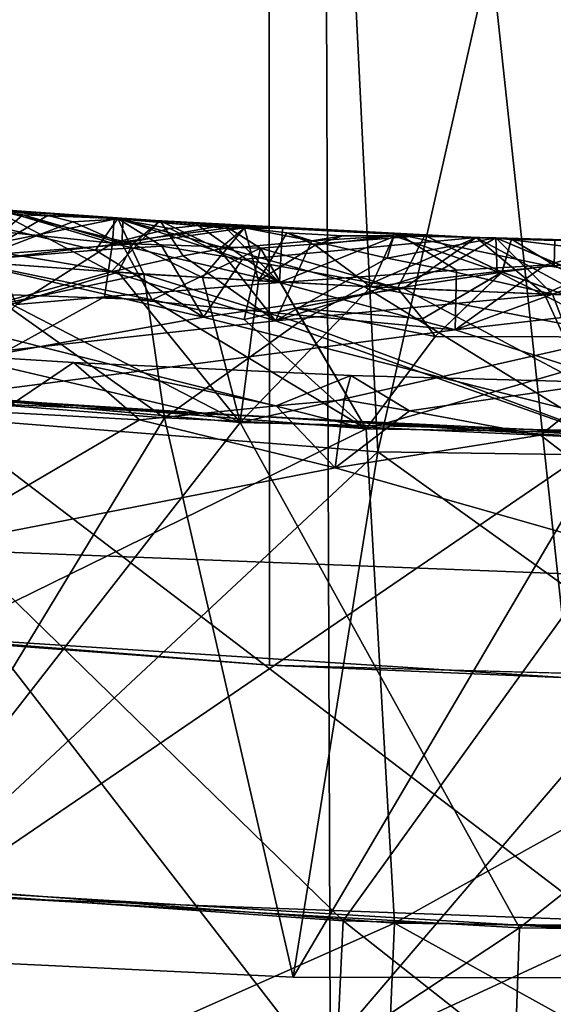
# Model space of a CAD drawing. Extents: x -335 to 35, y 0 to 216.
# Drawn here: x -301 to -300, y 36 to 37 of the extents above; entities that cross this region are included whole.
import ezdxf

# ---------------------------------------------------------------- set-up
doc = ezdxf.new("R2010")
doc.units = 0
doc.header["$MEASUREMENT"] = 0

msp = doc.modelspace()

# ---------------------------------------------------------------- linework, layer by layer
for points in [[(-301.061157, 4.2, -12.80611), (-301.149445, 68.494858, -12.798487), (-300.589081, 68.461769, -12.836489)], [(-300.354065, 4.2, -12.845121), (-301.061157, 4.2, -12.80611), (-300.589081, 68.461769, -12.836489)], [(-300.354065, 4.2, -12.845121), (-300.589081, 68.461769, -12.836489), (-300.028168, 68.450027, -12.849969)], [(-299.645935, 4.2, -12.845121), (-300.354065, 4.2, -12.845121), (-300.028168, 68.450027, -12.849969)], [(-300.020538, 36.600021, 11.995803), (-299.979462, 55.799976, 11.995803), (-300.52652, 55.785549, 11.98426)], [(-301.005951, 36.652851, 11.953567), (-300.52652, 55.785549, 11.98426), (-301.072296, 55.739925, 11.9478)], [(-301.005951, 36.652851, 11.953567), (-300.513428, 36.613739, 11.984828), (-300.52652, 55.785549, 11.98426)], [(-300.513428, 36.613739, 11.984828), (-300.020538, 36.600021, 11.995803), (-300.52652, 55.785549, 11.98426)], [(-301.048309, 36.808323, 30.35), (-300.535034, 38.719109, 30.35), (-301.067352, 38.77634, 30.35)], [(-300.921814, 36.64436, 18.35), (-301.067352, 38.77634, 18.35), (-300.535034, 38.719109, 18.35)], [(-300.438965, 36.760201, 30.35), (-300.535034, 38.719109, 30.35), (-301.048309, 36.808323, 30.35)], [(-300.307709, 36.604931, 18.35), (-300.921814, 36.64436, 18.35), (-300.535034, 38.719109, 18.35)], [(-300.438965, 36.760201, 30.35), (-300, 38.700001, 30.35), (-300.535034, 38.719109, 30.35)], [(-300.307709, 36.604931, 18.35), (-300.535034, 38.719109, 18.35), (-300, 38.700001, 18.35)], [(-299.82782, 36.751568, 30.35), (-300, 38.700001, 30.35), (-300.438965, 36.760201, 30.35)], [(-300.774323, 36.932594, 29.558008), (-300.61792, 36.920795, 29.562941), (-300.751617, 36.893513, 29.68778)], [(-300.633209, 36.898857, 29.46034), (-300.61792, 36.920795, 29.562941), (-300.774323, 36.932594, 29.558008)], [(-300.633209, 36.898857, 29.46034), (-300.774323, 36.932594, 29.558008), (-300.724731, 36.891319, 29.430716)], [(-300.738159, 36.892494, 27.873978), (-300.703979, 36.927082, 27.745962), (-300.622375, 36.884056, 27.877571)], [(-300.71759, 36.927814, 25.931269), (-300.683228, 36.923256, 25.962246), (-300.720459, 36.890869, 26.060133)], [(-300.71759, 36.927814, 25.931269), (-300.720459, 36.890869, 25.802404), (-300.665924, 36.922852, 25.910433)], [(-300.71759, 36.927814, 25.931269), (-300.665924, 36.922852, 25.910433), (-300.683228, 36.923256, 25.962246)], [(-300.710419, 36.912899, 24.198284), (-300.697418, 36.926285, 24.117611), (-300.62146, 36.90387, 24.208139)], [(-300.710419, 36.912899, 24.036196), (-300.62146, 36.90387, 24.031881), (-300.697418, 36.926285, 24.117611)], [(-300.703979, 36.927082, 27.745962), (-300.588654, 36.919067, 27.749557), (-300.622375, 36.884056, 27.877571)], [(-300.607391, 36.903221, 27.660791), (-300.588654, 36.919067, 27.749557), (-300.703979, 36.927082, 27.745962)], [(-300.694275, 36.896626, 27.630562), (-300.607391, 36.903221, 27.660791), (-300.703979, 36.927082, 27.745962)], [(-300.697418, 36.926285, 24.117611), (-300.620331, 36.920807, 24.12001), (-300.62146, 36.90387, 24.208139)], [(-300.697418, 36.926285, 24.117611), (-300.62146, 36.90387, 24.031881), (-300.620331, 36.920807, 24.12001)], [(-300.751617, 36.893513, 29.68778), (-300.61792, 36.920795, 29.562941), (-300.600037, 36.882454, 29.69248)], [(-300.683228, 36.923256, 25.962246), (-300.615173, 36.903454, 26.022621), (-300.720459, 36.890869, 26.060133)], [(-300.648865, 36.918377, 25.888687), (-300.665924, 36.922852, 25.910433), (-300.720459, 36.890869, 25.802404)], [(-300.683228, 36.923256, 25.962246), (-300.614044, 36.920391, 25.934492), (-300.615173, 36.903454, 26.022621)], [(-300.665924, 36.922852, 25.910433), (-300.614044, 36.920391, 25.934492), (-300.683228, 36.923256, 25.962246)], [(-300.648865, 36.918377, 25.888687), (-300.614044, 36.920391, 25.934492), (-300.665924, 36.922852, 25.910433)], [(-300.648865, 36.918377, 25.888687), (-300.615173, 36.903454, 25.846363), (-300.614044, 36.920391, 25.934492)], [(-300.633209, 36.898857, 29.46034), (-300.587616, 36.901772, 29.475697), (-300.61792, 36.920795, 29.562941)], [(-300.620331, 36.920807, 24.12001), (-300.582031, 36.913944, 24.165941), (-300.62146, 36.90387, 24.208139)], [(-300.620331, 36.920807, 24.12001), (-300.62146, 36.90387, 24.031881), (-300.543304, 36.914009, 24.092508)], [(-300.620331, 36.920807, 24.12001), (-300.562561, 36.916008, 24.144258), (-300.582031, 36.913944, 24.165941)], [(-300.620331, 36.920807, 24.12001), (-300.543304, 36.914009, 24.092508), (-300.562561, 36.916008, 24.144258)], [(-300.37146, 36.907566, 29.570541), (-300.448303, 36.873863, 29.69718), (-300.61792, 36.920795, 29.562941)], [(-300.600037, 36.882454, 29.69248), (-300.61792, 36.920795, 29.562941), (-300.448303, 36.873863, 29.69718)], [(-300.532257, 36.892494, 29.463474), (-300.37146, 36.907566, 29.570541), (-300.61792, 36.920795, 29.562941)], [(-300.587616, 36.901772, 29.475697), (-300.532257, 36.892494, 29.463474), (-300.61792, 36.920795, 29.562941)], [(-300.614044, 36.920391, 25.934492), (-300.615173, 36.903454, 25.846363), (-300.544983, 36.91608, 25.93664)], [(-300.614044, 36.920391, 25.934492), (-300.544983, 36.91608, 25.93664), (-300.615173, 36.903454, 26.022621)], [(-300.648865, 36.918377, 25.888687), (-300.720459, 36.890869, 25.802404), (-300.615173, 36.903454, 25.846363)], [(-300.710419, 36.912899, 24.198284), (-300.62146, 36.90387, 24.208139), (-300.687408, 36.861504, 24.283672)], [(-300.710419, 36.912899, 24.036196), (-300.687408, 36.861504, 23.952463), (-300.62146, 36.90387, 24.031881)], [(-300.572876, 36.895123, 27.852261), (-300.622375, 36.884056, 27.877571), (-300.588654, 36.919067, 27.749557)], [(-300.543304, 36.914009, 24.092508), (-300.62146, 36.90387, 24.031881), (-300.506622, 36.876781, 23.994745)], [(-300.582031, 36.913944, 24.165941), (-300.506622, 36.876781, 24.252474), (-300.62146, 36.90387, 24.208139)], [(-300.519745, 36.900276, 26.018496), (-300.615173, 36.903454, 26.022621), (-300.544983, 36.91608, 25.93664)], [(-300.519745, 36.900276, 25.856405), (-300.544983, 36.91608, 25.93664), (-300.615173, 36.903454, 25.846363)], [(-300.53064, 36.914204, 27.726404), (-300.588654, 36.919067, 27.749557), (-300.607391, 36.903221, 27.660791)], [(-300.53064, 36.914204, 27.726404), (-300.607391, 36.903221, 27.660791), (-300.559631, 36.880074, 27.621546)], [(-300.572876, 36.895123, 27.852261), (-300.588654, 36.919067, 27.749557), (-300.548218, 36.899563, 27.839062)], [(-300.53064, 36.914204, 27.726404), (-300.548218, 36.899563, 27.839062), (-300.588654, 36.919067, 27.749557)], [(-300.562561, 36.916008, 24.144258), (-300.506622, 36.876781, 24.252474), (-300.582031, 36.913944, 24.165941)], [(-300.562561, 36.916008, 24.144258), (-300.504608, 36.913784, 24.12361), (-300.506622, 36.876781, 24.252474)], [(-300.543304, 36.914009, 24.092508), (-300.504608, 36.913784, 24.12361), (-300.562561, 36.916008, 24.144258)], [(-300.53064, 36.914204, 27.726404), (-300.559631, 36.880074, 27.621546), (-300.520996, 36.877838, 27.622744)], [(-300.53064, 36.914204, 27.726404), (-300.484497, 36.905338, 27.812283), (-300.548218, 36.899563, 27.839062)], [(-300.519745, 36.900276, 26.018496), (-300.544983, 36.91608, 25.93664), (-300.406769, 36.909, 25.940937)], [(-300.519745, 36.900276, 25.856405), (-300.406769, 36.909, 25.940937), (-300.544983, 36.91608, 25.93664)], [(-300.543304, 36.914009, 24.092508), (-300.506622, 36.876781, 23.994745), (-300.504608, 36.913784, 24.12361)], [(-300.53064, 36.914204, 27.726404), (-300.520996, 36.877838, 27.622744), (-300.501678, 36.910908, 27.714899)], [(-300.53064, 36.914204, 27.726404), (-300.501678, 36.910908, 27.714899), (-300.484497, 36.905338, 27.812283)], [(-300.504608, 36.913784, 24.12361), (-300.424377, 36.909763, 24.126104), (-300.506622, 36.876781, 24.252474)], [(-300.504608, 36.913784, 24.12361), (-300.506622, 36.876781, 23.994745), (-300.424377, 36.909763, 24.126104)], [(-300.532257, 36.892494, 29.463474), (-300.421356, 36.872543, 29.440115), (-300.37146, 36.907566, 29.570541)], [(-300.482208, 36.902496, 27.683727), (-300.501678, 36.910908, 27.714899), (-300.520996, 36.877838, 27.622744)], [(-300.519745, 36.900276, 26.018496), (-300.406769, 36.909, 25.940937), (-300.425446, 36.872742, 26.069275)], [(-300.519745, 36.900276, 25.856405), (-300.425446, 36.872742, 25.811544), (-300.406769, 36.909, 25.940937)], [(-300.424377, 36.909763, 24.126104), (-300.384857, 36.885143, 24.229431), (-300.506622, 36.876781, 24.252474)], [(-300.384857, 36.885143, 24.025293), (-300.424377, 36.909763, 24.126104), (-300.506622, 36.876781, 23.994745)], [(-300.501678, 36.910908, 27.714899), (-300.463165, 36.908909, 27.716097), (-300.484497, 36.905338, 27.812283)], [(-300.482208, 36.902496, 27.683727), (-300.463165, 36.908909, 27.716097), (-300.501678, 36.910908, 27.714899)], [(-300.428009, 36.908913, 27.729599), (-300.432556, 36.893475, 27.842655), (-300.484497, 36.905338, 27.812283)], [(-300.463165, 36.908909, 27.716097), (-300.428009, 36.908913, 27.729599), (-300.484497, 36.905338, 27.812283)], [(-300.482208, 36.902496, 27.683727), (-300.443726, 36.873848, 27.625139), (-300.428009, 36.908913, 27.729599)], [(-300.482208, 36.902496, 27.683727), (-300.428009, 36.908913, 27.729599), (-300.463165, 36.908909, 27.716097)], [(-300.324493, 36.868702, 29.700985), (-300.448303, 36.873863, 29.69718), (-300.37146, 36.907566, 29.570541)], [(-300.428009, 36.908913, 27.729599), (-300.443726, 36.873848, 27.625139), (-300.356903, 36.884346, 27.654627)], [(-300.428009, 36.908913, 27.729599), (-300.357758, 36.907314, 27.756746), (-300.432556, 36.893475, 27.842655)], [(-300.432556, 36.893475, 27.842655), (-300.357758, 36.907314, 27.756746), (-300.394684, 36.885876, 27.85779)], [(-300.428009, 36.908913, 27.729599), (-300.356903, 36.884346, 27.654627), (-300.357758, 36.907314, 27.756746)], [(-300.353638, 36.883934, 26.044685), (-300.425446, 36.872742, 26.069275), (-300.406769, 36.909, 25.940937)], [(-300.353607, 36.883934, 25.840548), (-300.406769, 36.909, 25.940937), (-300.425446, 36.872742, 25.811544)], [(-300.424377, 36.909763, 24.126104), (-300.263794, 36.903797, 24.131094), (-300.324127, 36.888729, 24.217367)], [(-300.424377, 36.909763, 24.126104), (-300.324127, 36.888729, 24.217367), (-300.384857, 36.885143, 24.229431)], [(-300.424377, 36.909763, 24.126104), (-300.324127, 36.888729, 24.041109), (-300.263794, 36.903797, 24.131094)], [(-300.384857, 36.885143, 24.025293), (-300.324127, 36.888729, 24.041109), (-300.424377, 36.909763, 24.126104)], [(-300.297546, 36.86771, 29.44392), (-300.37146, 36.907566, 29.570541), (-300.421356, 36.872543, 29.440115)], [(-300.347107, 36.906582, 25.942793), (-300.353638, 36.883934, 26.044685), (-300.406769, 36.909, 25.940937)], [(-300.347107, 36.906582, 25.942793), (-300.406769, 36.909, 25.940937), (-300.353607, 36.883934, 25.840548)], [(-300.394684, 36.885876, 27.85779), (-300.357758, 36.907314, 27.756746), (-300.318817, 36.868755, 27.886971)], [(-300.324493, 36.868702, 29.700985), (-300.37146, 36.907566, 29.570541), (-300.248108, 36.903412, 29.574341)], [(-300.297546, 36.86771, 29.44392), (-300.248108, 36.903412, 29.574341), (-300.37146, 36.907566, 29.570541)], [(-300.261108, 36.866962, 27.888754), (-300.357758, 36.907314, 27.756746), (-300.185333, 36.902271, 27.762091)], [(-300.261108, 36.866962, 27.888754), (-300.318817, 36.868755, 27.886971), (-300.357758, 36.907314, 27.756746)], [(-300.270691, 36.896656, 27.699982), (-300.185333, 36.902271, 27.762091), (-300.357758, 36.907314, 27.756746)], [(-300.313599, 36.888702, 27.669916), (-300.270691, 36.896656, 27.699982), (-300.357758, 36.907314, 27.756746)], [(-300.356903, 36.884346, 27.654627), (-300.313599, 36.888702, 27.669916), (-300.357758, 36.907314, 27.756746)], [(-300.347107, 36.906582, 25.942793), (-300.317841, 36.88855, 26.031849), (-300.353638, 36.883934, 26.044685)], [(-300.347107, 36.906582, 25.942793), (-300.353607, 36.883934, 25.840548), (-300.317841, 36.88855, 25.855591)], [(-300.347107, 36.906582, 25.942793), (-300.317261, 36.905514, 25.94372), (-300.317841, 36.88855, 26.031849)], [(-300.347107, 36.906582, 25.942793), (-300.317841, 36.88855, 25.855591), (-300.317261, 36.905514, 25.94372)], [(-300.633209, 36.898857, 29.46034), (-300.724731, 36.891319, 29.430716), (-300.55896, 36.852928, 29.399141)], [(-300.594269, 36.864769, 26.089098), (-300.720459, 36.890869, 26.060133), (-300.615173, 36.903454, 26.022621)], [(-300.594269, 36.864769, 25.78133), (-300.615173, 36.903454, 25.846363), (-300.720459, 36.890869, 25.802404)], [(-300.694275, 36.896626, 27.630562), (-300.617523, 36.88372, 27.619749), (-300.607391, 36.903221, 27.660791)], [(-300.687408, 36.861504, 24.283672), (-300.62146, 36.90387, 24.208139), (-300.627014, 36.866909, 24.2738)], [(-300.687408, 36.861504, 23.952463), (-300.627014, 36.866905, 23.966032), (-300.62146, 36.90387, 24.031881)], [(-300.633209, 36.898857, 29.46034), (-300.55896, 36.852928, 29.399141), (-300.587616, 36.901772, 29.475697)], [(-300.627014, 36.866909, 24.2738), (-300.62146, 36.90387, 24.208139), (-300.506622, 36.876781, 24.252474)], [(-300.627014, 36.866905, 23.966032), (-300.506622, 36.876781, 23.994745), (-300.62146, 36.90387, 24.031881)], [(-300.617523, 36.88372, 27.619749), (-300.559631, 36.880074, 27.621546), (-300.607391, 36.903221, 27.660791)], [(-300.519745, 36.900276, 26.018496), (-300.594269, 36.864769, 26.089098), (-300.615173, 36.903454, 26.022621)], [(-300.519745, 36.900276, 25.856405), (-300.615173, 36.903454, 25.846363), (-300.594269, 36.864769, 25.78133)], [(-300.519745, 36.900276, 26.018496), (-300.531036, 36.851311, 26.102793), (-300.594269, 36.864769, 26.089098)], [(-300.519745, 36.900276, 25.856405), (-300.594269, 36.864769, 25.78133), (-300.531036, 36.851311, 25.771582)], [(-300.587616, 36.901772, 29.475697), (-300.55896, 36.852928, 29.399141), (-300.532257, 36.892494, 29.463474)], [(-300.572876, 36.895123, 27.852261), (-300.548218, 36.899563, 27.839062), (-300.509277, 36.850315, 27.917881)], [(-300.548218, 36.899563, 27.839062), (-300.484497, 36.905338, 27.812283), (-300.509277, 36.850315, 27.917881)], [(-300.519745, 36.900276, 26.018496), (-300.495758, 36.85902, 26.092146), (-300.531036, 36.851311, 26.102793)], [(-300.519745, 36.900276, 25.856405), (-300.531036, 36.851311, 25.771582), (-300.495728, 36.85902, 25.784378)], [(-300.482208, 36.902496, 27.683727), (-300.520996, 36.877838, 27.622744), (-300.443726, 36.873848, 27.625139)], [(-300.519745, 36.900276, 26.018496), (-300.425446, 36.872742, 26.069275), (-300.495758, 36.85902, 26.092146)], [(-300.519745, 36.900276, 25.856405), (-300.495728, 36.85902, 25.784378), (-300.425446, 36.872742, 25.811544)], [(-300.484497, 36.905338, 27.812283), (-300.432556, 36.893475, 27.842655), (-300.509277, 36.850315, 27.917881)], [(-300.324493, 36.868702, 29.700985), (-300.248108, 36.903412, 29.574341), (-300.262573, 36.866741, 29.702887)], [(-300.324127, 36.888729, 24.217367), (-300.263794, 36.903797, 24.131094), (-300.283752, 36.881504, 24.232565)], [(-300.324127, 36.888729, 24.041109), (-300.283752, 36.881504, 24.028427), (-300.263794, 36.903797, 24.131094)], [(-300.738159, 36.892494, 27.873978), (-300.622375, 36.884056, 27.877571), (-300.894287, 36.807915, 27.962198)], [(-300.751617, 36.893513, 29.68778), (-300.600037, 36.882454, 29.69248), (-300.69632, 36.862293, 29.726305)], [(-300.690857, 36.861931, 27.580778), (-300.617523, 36.88372, 27.619749), (-300.694275, 36.896626, 27.630562)], [(-300.572876, 36.895123, 27.852261), (-300.509277, 36.850315, 27.917881), (-300.622375, 36.884056, 27.877571)], [(-300.532257, 36.892494, 29.463474), (-300.55896, 36.852928, 29.399141), (-300.421356, 36.872543, 29.440115)], [(-300.432556, 36.893475, 27.842655), (-300.394684, 36.885876, 27.85779), (-300.509277, 36.850315, 27.917881)], [(-300.724731, 36.891319, 29.430716), (-300.837769, 36.802708, 29.334715), (-300.55896, 36.852928, 29.399141)], [(-300.594269, 36.864769, 26.089098), (-300.832275, 36.87328, 26.093477), (-300.720459, 36.890869, 26.060133)], [(-300.594269, 36.864769, 25.78133), (-300.720459, 36.890869, 25.802404), (-300.832275, 36.87328, 25.762268)], [(-300.394684, 36.885876, 27.85779), (-300.318817, 36.868755, 27.886971), (-300.509277, 36.850315, 27.917881)], [(-300.324127, 36.888729, 24.217367), (-300.283752, 36.881504, 24.232565), (-300.385864, 36.844166, 24.292988)], [(-300.384857, 36.885143, 24.229431), (-300.324127, 36.888729, 24.217367), (-300.385864, 36.844166, 24.292988)], [(-300.324127, 36.888729, 24.041109), (-300.385864, 36.844166, 23.961779), (-300.283752, 36.881504, 24.028427)], [(-300.384857, 36.885143, 24.025293), (-300.385864, 36.844166, 23.961779), (-300.324127, 36.888729, 24.041109)], [(-300.356903, 36.884346, 27.654627), (-300.270172, 36.840343, 27.593773), (-300.313599, 36.888702, 27.669916)], [(-300.353638, 36.883934, 26.044685), (-300.317841, 36.88855, 26.031849), (-300.229248, 36.839043, 26.112106)], [(-300.353607, 36.883934, 25.840548), (-300.229248, 36.839043, 25.780895), (-300.317841, 36.88855, 25.855591)], [(-300.622375, 36.884056, 27.877571), (-300.509277, 36.850315, 27.917881), (-300.894287, 36.807915, 27.962198)], [(-300.69632, 36.862293, 29.726305), (-300.600037, 36.882454, 29.69248), (-300.585815, 36.783642, 29.785955)], [(-300.690857, 36.861931, 27.580778), (-300.533691, 36.780544, 27.529762), (-300.617523, 36.88372, 27.619749)], [(-300.617523, 36.88372, 27.619749), (-300.533691, 36.780544, 27.529762), (-300.559631, 36.880074, 27.621546)], [(-300.600037, 36.882454, 29.69248), (-300.49353, 36.849304, 29.732571), (-300.585815, 36.783642, 29.785955)], [(-300.600037, 36.882454, 29.69248), (-300.448303, 36.873863, 29.69718), (-300.49353, 36.849304, 29.732571)], [(-300.559631, 36.880074, 27.621546), (-300.533691, 36.780544, 27.529762), (-300.520996, 36.877838, 27.622744)], [(-300.384857, 36.885143, 24.229431), (-300.385864, 36.844166, 24.292988), (-300.506622, 36.876781, 24.252474)], [(-300.384857, 36.885143, 24.025293), (-300.506622, 36.876781, 23.994745), (-300.385864, 36.844166, 23.961779)], [(-300.356903, 36.884346, 27.654627), (-300.443726, 36.873848, 27.625139), (-300.270172, 36.840343, 27.593773)], [(-300.408264, 36.85165, 26.098824), (-300.425446, 36.872742, 26.069275), (-300.353638, 36.883934, 26.044685)], [(-300.408264, 36.85165, 25.783115), (-300.353607, 36.883934, 25.840548), (-300.425446, 36.872742, 25.811544)], [(-300.408264, 36.85165, 26.098824), (-300.353638, 36.883934, 26.044685), (-300.399689, 36.839703, 26.112495)], [(-300.399689, 36.839703, 25.770002), (-300.353607, 36.883934, 25.840548), (-300.408264, 36.85165, 25.783115)], [(-300.399689, 36.839703, 26.112495), (-300.353638, 36.883934, 26.044685), (-300.229248, 36.839043, 26.112106)], [(-300.399689, 36.839703, 25.770002), (-300.229248, 36.839043, 25.780895), (-300.353607, 36.883934, 25.840548)], [(-300.283752, 36.881504, 24.232565), (-300.202881, 36.865196, 24.261875), (-300.385864, 36.844166, 24.292988)], [(-300.283752, 36.881504, 24.028427), (-300.385864, 36.844166, 23.961779), (-300.202881, 36.865196, 24.004147)], [(-300.832275, 36.87328, 26.093477), (-300.447113, 36.776039, 26.161634), (-301.059387, 36.825104, 26.142832)], [(-300.832275, 36.87328, 25.762268), (-301.059387, 36.825104, 25.699327), (-300.447113, 36.776039, 25.71813)], [(-300.594269, 36.864769, 26.089098), (-300.447113, 36.776039, 26.161634), (-300.832275, 36.87328, 26.093477)], [(-300.594269, 36.864769, 25.78133), (-300.832275, 36.87328, 25.762268), (-300.447113, 36.776039, 25.71813)], [(-300.627014, 36.866909, 24.2738), (-300.506622, 36.876781, 24.252474), (-300.385864, 36.844166, 24.292988)], [(-300.627014, 36.866905, 23.966032), (-300.385864, 36.844166, 23.961779), (-300.506622, 36.876781, 23.994745)], [(-300.55896, 36.852928, 29.399141), (-300.224548, 36.768108, 29.353518), (-300.421356, 36.872543, 29.440115)], [(-300.520996, 36.877838, 27.622744), (-300.533691, 36.780544, 27.529762), (-300.443726, 36.873848, 27.625139)], [(-300.443726, 36.873848, 27.625139), (-300.533691, 36.780544, 27.529762), (-300.270172, 36.840343, 27.593773)], [(-300.408264, 36.85165, 26.098824), (-300.495758, 36.85902, 26.092146), (-300.425446, 36.872742, 26.069275)], [(-300.408264, 36.85165, 25.783115), (-300.425446, 36.872742, 25.811544), (-300.495728, 36.85902, 25.784378)], [(-300.448303, 36.873863, 29.69718), (-300.278992, 36.769562, 29.795355), (-300.49353, 36.849304, 29.732571)], [(-300.324493, 36.868702, 29.700985), (-300.278992, 36.769562, 29.795355), (-300.448303, 36.873863, 29.69718)], [(-300.297546, 36.86771, 29.44392), (-300.421356, 36.872543, 29.440115), (-300.224548, 36.768108, 29.353518)], [(-300.627014, 36.866909, 24.2738), (-300.385864, 36.844166, 24.292988), (-300.75589, 36.795769, 24.337879)], [(-300.687408, 36.861504, 24.283672), (-300.627014, 36.866909, 24.2738), (-300.75589, 36.795769, 24.337879)], [(-300.627014, 36.866905, 23.966032), (-300.75589, 36.795769, 23.894373), (-300.385864, 36.844166, 23.961779)], [(-300.687408, 36.861504, 23.952463), (-300.75589, 36.795769, 23.894373), (-300.627014, 36.866905, 23.966032)], [(-300.509277, 36.850315, 27.917881), (-300.318817, 36.868755, 27.886971), (-300.281281, 36.76963, 27.980999)], [(-300.385864, 36.844166, 24.292988), (-300.202881, 36.865196, 24.261875), (-300.142365, 36.76651, 24.356682)], [(-300.385864, 36.844166, 23.961779), (-300.142365, 36.76651, 23.913176), (-300.202881, 36.865196, 24.004147)], [(-300.324493, 36.868702, 29.700985), (-300.262573, 36.866741, 29.702887), (-300.278992, 36.769562, 29.795355)], [(-300.261108, 36.866962, 27.888754), (-300.281281, 36.76963, 27.980999), (-300.318817, 36.868755, 27.886971)], [(-300.69632, 36.862293, 29.726305), (-300.585815, 36.783642, 29.785955), (-300.892029, 36.807701, 29.776554)], [(-300.841675, 36.852928, 27.55455), (-300.533691, 36.780544, 27.529762), (-300.690857, 36.861931, 27.580778)], [(-300.594269, 36.864769, 26.089098), (-300.531036, 36.851311, 26.102793), (-300.447113, 36.776039, 26.161634)], [(-300.594269, 36.864769, 25.78133), (-300.447113, 36.776039, 25.71813), (-300.531036, 36.851311, 25.771582)], [(-300.531036, 36.851311, 26.102793), (-300.495758, 36.85902, 26.092146), (-300.447113, 36.776039, 26.161634)], [(-300.531036, 36.851311, 25.771582), (-300.447113, 36.776039, 25.71813), (-300.495728, 36.85902, 25.784378)], [(-300.399689, 36.839703, 26.112495), (-300.447113, 36.776039, 26.161634), (-300.495758, 36.85902, 26.092146)], [(-300.408264, 36.85165, 26.098824), (-300.399689, 36.839703, 26.112495), (-300.495758, 36.85902, 26.092146)], [(-300.399689, 36.839703, 25.770002), (-300.495728, 36.85902, 25.784378), (-300.447113, 36.776039, 25.71813)], [(-300.399689, 36.839703, 25.770002), (-300.408264, 36.85165, 25.783115), (-300.495728, 36.85902, 25.784378)], [(-300.841675, 36.852928, 27.55455), (-301.145447, 36.835228, 27.51096), (-300.533691, 36.780544, 27.529762)], [(-300.55896, 36.852928, 29.399141), (-300.837769, 36.802708, 29.334715), (-300.224548, 36.768108, 29.353518)], [(-300.509277, 36.850315, 27.917881), (-300.281281, 36.76963, 27.980999), (-300.894287, 36.807915, 27.962198)], [(-300.49353, 36.849304, 29.732571), (-300.278992, 36.769562, 29.795355), (-300.585815, 36.783642, 29.785955)], [(-300.385864, 36.844166, 24.292988), (-300.142365, 36.76651, 24.356682), (-300.75589, 36.795769, 24.337879)], [(-300.385864, 36.844166, 23.961779), (-300.75589, 36.795769, 23.894373), (-300.142365, 36.76651, 23.913176)], [(-300.270172, 36.840343, 27.593773), (-300.533691, 36.780544, 27.529762), (-299.919678, 36.765778, 27.548563)], [(-300.399689, 36.839703, 26.112495), (-300.229248, 36.839043, 26.112106), (-300.447113, 36.776039, 26.161634)], [(-300.399689, 36.839703, 25.770002), (-300.447113, 36.776039, 25.71813), (-300.229248, 36.839043, 25.780895)], [(-300.229248, 36.839043, 26.112106), (-299.832977, 36.766914, 26.180437), (-300.447113, 36.776039, 26.161634)], [(-300.229248, 36.839043, 25.780895), (-300.447113, 36.776039, 25.71813), (-299.832977, 36.766914, 25.736931)], [(-300.784973, 36.458649, 27.346535), (-300.533691, 36.780544, 27.529762), (-301.145447, 36.835228, 27.51096)], [(-301.044342, 36.482922, 25.524673), (-300.447113, 36.776039, 25.71813), (-301.059387, 36.825104, 25.699327)], [(-301.044342, 36.482922, 26.320641), (-301.059387, 36.825104, 26.142832), (-300.447113, 36.776039, 26.161634)], [(-300.69873, 36.787678, 22.432478), (-300.743622, 36.827721, 22.302137), (-300.648315, 36.821796, 22.305071)], [(-300.69873, 36.787678, 22.174732), (-300.648315, 36.821796, 22.305071), (-300.743622, 36.827721, 22.302137)], [(-300.69873, 36.787678, 22.432478), (-300.648315, 36.821796, 22.305071), (-300.602997, 36.782211, 22.435411)], [(-300.69873, 36.787678, 22.174732), (-300.602997, 36.782211, 22.177666), (-300.648315, 36.821796, 22.305071)], [(-300.509033, 36.791977, 22.411482), (-300.648315, 36.821796, 22.305071), (-300.45755, 36.812843, 22.310938)], [(-300.509033, 36.791977, 22.411482), (-300.602997, 36.782211, 22.435411), (-300.648315, 36.821796, 22.305071)], [(-300.509033, 36.791977, 22.207304), (-300.45755, 36.812843, 22.310938), (-300.648315, 36.821796, 22.305071)], [(-300.509033, 36.791977, 22.207304), (-300.648315, 36.821796, 22.305071), (-300.602997, 36.782211, 22.177666)], [(-300.509033, 36.791977, 22.411482), (-300.45755, 36.812843, 22.310938), (-300.462219, 36.796021, 22.398973)], [(-300.509033, 36.791977, 22.207304), (-300.462219, 36.796021, 22.222666), (-300.45755, 36.812843, 22.310938)], [(-300.462219, 36.796021, 22.398973), (-300.45755, 36.812843, 22.310938), (-300.417236, 36.78854, 22.414316)], [(-300.462219, 36.796021, 22.222666), (-300.417236, 36.78854, 22.2101), (-300.45755, 36.812843, 22.310938)], [(-300.417236, 36.78854, 22.414316), (-300.45755, 36.812843, 22.310938), (-300.282013, 36.808002, 22.316334)], [(-300.417236, 36.78854, 22.2101), (-300.282013, 36.808002, 22.316334), (-300.45755, 36.812843, 22.310938)], [(-300.810181, 36.413933, 29.980453), (-300.438965, 36.760201, 30.35), (-301.048309, 36.808323, 30.35)], [(-300.742432, 36.455021, 28.143948), (-300.894287, 36.807915, 27.962198), (-300.281281, 36.76963, 27.980999)], [(-300.892029, 36.807701, 29.776554), (-300.585815, 36.783642, 29.785955), (-300.810181, 36.413933, 29.980453)], [(-300.417236, 36.78854, 22.414316), (-300.282013, 36.808002, 22.316334), (-300.327179, 36.771835, 22.443911)], [(-300.417236, 36.78854, 22.2101), (-300.327179, 36.771835, 22.186058), (-300.282013, 36.808002, 22.316334)], [(-300.239044, 36.770218, 22.446609), (-300.327179, 36.771835, 22.443911), (-300.282013, 36.808002, 22.316334)], [(-300.239044, 36.770218, 22.188755), (-300.282013, 36.808002, 22.316334), (-300.327179, 36.771835, 22.186058)], [(-300.905823, 36.469139, 29.157236), (-300.46283, 36.437893, 29.170357), (-300.837769, 36.802708, 29.334715)], [(-300.46283, 36.437893, 29.170357), (-300.224548, 36.768108, 29.353518), (-300.837769, 36.802708, 29.334715)], [(-300.894745, 36.468052, 23.714828), (-300.277222, 36.430893, 23.73311), (-300.75589, 36.795769, 23.894373)], [(-300.894745, 36.468052, 24.510796), (-300.75589, 36.795769, 24.337879), (-300.277222, 36.430893, 24.529078)], [(-300.277222, 36.430893, 23.73311), (-300.142365, 36.76651, 23.913176), (-300.75589, 36.795769, 23.894373)], [(-300.277222, 36.430893, 24.529078), (-300.75589, 36.795769, 24.337879), (-300.142365, 36.76651, 24.356682)], [(-300.509033, 36.791977, 22.411482), (-300.468353, 36.74931, 22.476349), (-300.602997, 36.782211, 22.435411)], [(-300.509033, 36.791977, 22.207304), (-300.602997, 36.782211, 22.177666), (-300.468353, 36.74931, 22.145056)], [(-300.509033, 36.791977, 22.411482), (-300.462219, 36.796021, 22.398973), (-300.468353, 36.74931, 22.476349)], [(-300.509033, 36.791977, 22.207304), (-300.468353, 36.74931, 22.145056), (-300.462219, 36.796021, 22.222666)], [(-300.462219, 36.796021, 22.398973), (-300.417236, 36.78854, 22.414316), (-300.468353, 36.74931, 22.476349)], [(-300.462219, 36.796021, 22.222666), (-300.468353, 36.74931, 22.145056), (-300.417236, 36.78854, 22.2101)], [(-300.69873, 36.787678, 22.432478), (-300.602997, 36.782211, 22.435411), (-300.754272, 36.693504, 22.52389)], [(-300.69873, 36.787678, 22.174732), (-300.754272, 36.693504, 22.080385), (-300.602997, 36.782211, 22.177666)], [(-300.417236, 36.78854, 22.414316), (-300.327179, 36.771835, 22.443911), (-300.468353, 36.74931, 22.476349)], [(-300.417236, 36.78854, 22.2101), (-300.468353, 36.74931, 22.145056), (-300.327179, 36.771835, 22.186058)], [(-300.585815, 36.783642, 29.785955), (-300.497284, 36.39912, 29.986513), (-300.810181, 36.413933, 29.980453)], [(-300.784973, 36.458649, 27.346535), (-300.341644, 36.433102, 27.359655), (-300.533691, 36.780544, 27.529762)], [(-300.602997, 36.782211, 22.435411), (-300.468353, 36.74931, 22.476349), (-300.754272, 36.693504, 22.52389)], [(-300.602997, 36.782211, 22.177666), (-300.754272, 36.693504, 22.080385), (-300.468353, 36.74931, 22.145056)], [(-300.585815, 36.783642, 29.785955), (-300.278992, 36.769562, 29.795355), (-300.497284, 36.39912, 29.986513)], [(-300.341644, 36.433102, 27.359655), (-299.919678, 36.765778, 27.548563), (-300.533691, 36.780544, 27.529762)], [(-301.044342, 36.482922, 25.524673), (-300.42746, 36.436359, 25.542953), (-300.447113, 36.776039, 25.71813)], [(-301.044342, 36.482922, 26.320641), (-300.447113, 36.776039, 26.161634), (-300.42746, 36.436359, 26.338921)], [(-300.468353, 36.74931, 22.476349), (-300.327179, 36.771835, 22.443911), (-300.196991, 36.672054, 22.540783)], [(-300.468353, 36.74931, 22.145056), (-300.196991, 36.672054, 22.097279), (-300.327179, 36.771835, 22.186058)], [(-300.42746, 36.436359, 25.542953), (-299.832977, 36.766914, 25.736931), (-300.447113, 36.776039, 25.71813)], [(-300.42746, 36.436359, 26.338921), (-300.447113, 36.776039, 26.161634), (-299.832977, 36.766914, 26.180437)], [(-300.239044, 36.770218, 22.446609), (-300.196991, 36.672054, 22.540783), (-300.327179, 36.771835, 22.443911)], [(-300.239044, 36.770218, 22.188755), (-300.327179, 36.771835, 22.186058), (-300.196991, 36.672054, 22.097279)], [(-300.742432, 36.455021, 28.143948), (-300.281281, 36.76963, 27.980999), (-299.979156, 36.426941, 28.166521)], [(-300.278992, 36.769562, 29.795355), (-299.933533, 36.397652, 29.997427), (-300.497284, 36.39912, 29.986513)], [(-300.46283, 36.437893, 29.170357), (-300.018951, 36.426773, 29.183477), (-300.224548, 36.768108, 29.353518)], [(-300.42746, 36.436359, 25.542953), (-299.808868, 36.428829, 25.561235), (-299.832977, 36.766914, 25.736931)], [(-300.42746, 36.436359, 26.338921), (-299.832977, 36.766914, 26.180437), (-299.808868, 36.428829, 26.357203)], [(-300.341644, 36.433102, 27.359655), (-299.897583, 36.427608, 27.372778), (-299.919678, 36.765778, 27.548563)], [(-300.810181, 36.413933, 29.980453), (-300.497284, 36.39912, 29.986513), (-300.438965, 36.760201, 30.35)], [(-300.497284, 36.39912, 29.986513), (-299.933533, 36.397652, 29.997427), (-300.438965, 36.760201, 30.35)], [(-300.438965, 36.760201, 30.35), (-299.933533, 36.397652, 29.997427), (-299.82782, 36.751568, 30.35)], [(-300.468353, 36.74931, 22.476349), (-300.196991, 36.672054, 22.540783), (-300.754272, 36.693504, 22.52389)], [(-300.468353, 36.74931, 22.145056), (-300.754272, 36.693504, 22.080385), (-300.196991, 36.672054, 22.097279)], [(-300.895721, 36.19474, 22.78533), (-300.754272, 36.693504, 22.52389), (-300.480591, 36.340305, 22.708925)], [(-300.895721, 36.19474, 21.813107), (-300.480591, 36.340305, 21.912951), (-300.754272, 36.693504, 22.080385)], [(-300.480591, 36.340305, 22.708925), (-300.754272, 36.693504, 22.52389), (-300.196991, 36.672054, 22.540783)], [(-300.480591, 36.340305, 21.912951), (-300.196991, 36.672054, 22.097279), (-300.754272, 36.693504, 22.080385)], [(-300.081482, 36.164112, 22.808767), (-300.480591, 36.340305, 22.708925), (-300.196991, 36.672054, 22.540783)], [(-300.081482, 36.164112, 21.836544), (-300.196991, 36.672054, 22.097279), (-300.480591, 36.340305, 21.912951)], [(-301.005951, 36.652851, 11.953567), (-300.921814, 36.64436, 18.35), (-300.513428, 36.613739, 11.984828)], [(-300.513428, 36.613739, 11.984828), (-300.921814, 36.64436, 18.35), (-300.307709, 36.604931, 18.35)], [(-300.513428, 36.613739, 11.984828), (-300.307709, 36.604931, 18.35), (-300.020538, 36.600021, 11.995803)], [(-301.080536, 36.146366, 25.348463), (-300.42746, 36.436359, 25.542953), (-301.044342, 36.482922, 25.524673)], [(-301.044342, 36.482922, 26.320641), (-300.442261, 36.098194, 26.515131), (-301.080536, 36.146366, 26.496849)], [(-301.044342, 36.482922, 26.320641), (-300.42746, 36.436359, 26.338921), (-300.442261, 36.098194, 26.515131)], [(-300.937195, 36.132088, 28.981012), (-300.478882, 36.099758, 28.994133), (-300.905823, 36.469139, 29.157236)], [(-300.925751, 36.130981, 23.53862), (-300.277222, 36.430893, 23.73311), (-300.894745, 36.468052, 23.714828)], [(-300.894745, 36.468052, 24.510796), (-300.286804, 36.092537, 24.705286), (-300.925751, 36.130981, 24.687006)], [(-300.905823, 36.469139, 29.157236), (-300.478882, 36.099758, 28.994133), (-300.46283, 36.437893, 29.170357)], [(-300.894745, 36.468052, 24.510796), (-300.277222, 36.430893, 24.529078), (-300.286804, 36.092537, 24.705286)], [(-300.812164, 36.121235, 27.170311), (-300.341644, 36.433102, 27.359655), (-300.784973, 36.458649, 27.346535)], [(-300.742432, 36.455021, 28.143948), (-299.979156, 36.426941, 28.166521), (-300.768158, 36.117504, 28.320156)], [(-301.080536, 36.146366, 25.348463), (-300.442261, 36.098194, 25.366745), (-300.42746, 36.436359, 25.542953)], [(-300.812164, 36.121235, 27.170311), (-300.353485, 36.094803, 27.183434), (-300.341644, 36.433102, 27.359655)], [(-300.478882, 36.099758, 28.994133), (-300.019592, 36.088257, 29.007254), (-300.46283, 36.437893, 29.170357)], [(-300.46283, 36.437893, 29.170357), (-300.019592, 36.088257, 29.007254), (-300.018951, 36.426773, 29.183477)], [(-300.442261, 36.098194, 25.366745), (-299.808868, 36.428829, 25.561235), (-300.42746, 36.436359, 25.542953)], [(-300.42746, 36.436359, 26.338921), (-299.802246, 36.090401, 26.533411), (-300.442261, 36.098194, 26.515131)], [(-300.42746, 36.436359, 26.338921), (-299.808868, 36.428829, 26.357203), (-299.802246, 36.090401, 26.533411)], [(-300.353485, 36.094803, 27.183434), (-299.897583, 36.427608, 27.372778), (-300.341644, 36.433102, 27.359655)], [(-300.925751, 36.130981, 23.53862), (-300.286804, 36.092537, 23.556902), (-300.277222, 36.430893, 23.73311)], [(-300.768158, 36.117504, 28.320156), (-299.979156, 36.426941, 28.166521), (-299.978455, 36.088455, 28.34273)], [(-300.442261, 36.098194, 25.366745), (-299.802246, 36.090401, 25.385027), (-299.808868, 36.428829, 25.561235)], [(-300.353485, 36.094803, 27.183434), (-299.894043, 36.089119, 27.196554), (-299.897583, 36.427608, 27.372778)]]:
    msp.add_3dface(points)

doc.saveas('drawing.dxf')
